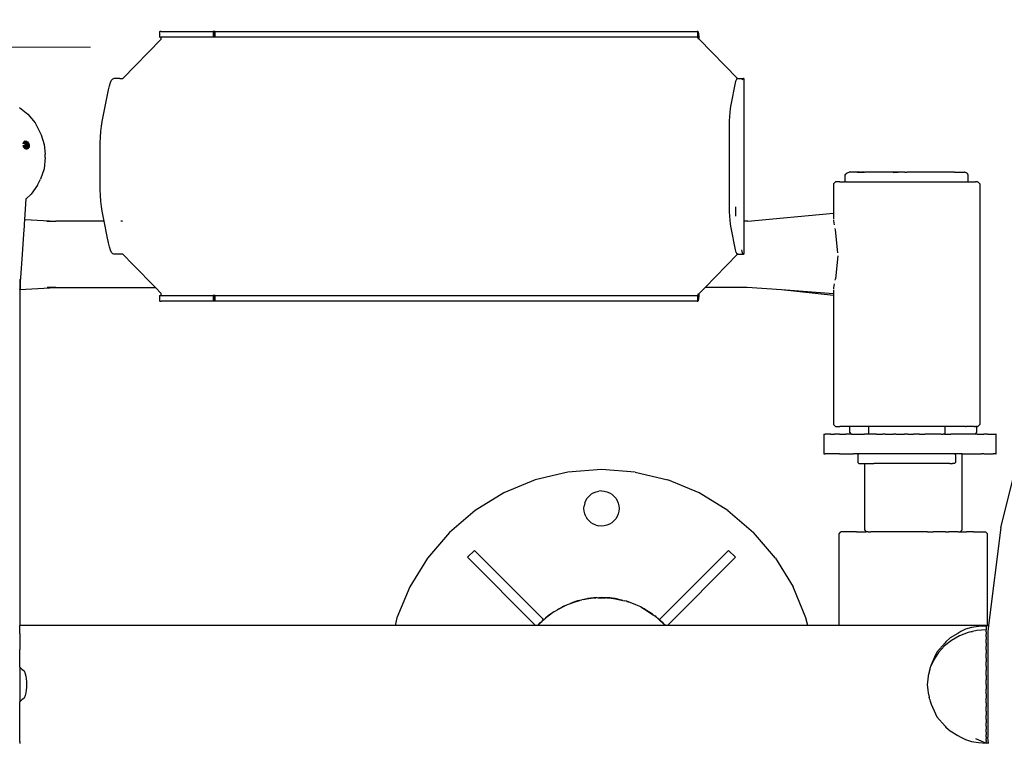
# Model space of a CAD drawing. Units: millimetres. Extents: x -2527 to 2027, y -1854 to 2495.
# Drawn here: x -358 to 146, y -30 to 340 of the extents above; entities that cross this region are included whole.
import ezdxf

# ---------------------------------------------------------------- set-up
doc = ezdxf.new("R2010")
doc.units = ezdxf.units.MM
doc.layers.add('InterSystem-dimension', color=7, linetype='Continuous', lineweight=5)
doc.styles.add('arial', font='arial.ttf')
doc.dimstyles.new('IS_1-50(mm)', dxfattribs={"dimtxt": 100, "dimasz": 100, "dimexe": 10, "dimexo": 50, "dimgap": 10, "dimtad": 1, "dimdec": 0, "dimrnd": 0.5, "dimzin": 0, "dimtxsty": 'arial', "dimcen": 50, "dimclrd": 256, "dimclre": 256, "dimclrt": 256, "dimadec": 1, "dimazin": 0, "dimtfac": 1, "dimtdec": 0, "dimtmove": 0, "dimatfit": 3, "dimfxl": 1, "dimtolj": 1, "dimtzin": 0, "dimlwd": -1, "dimlwe": -1, "dimarcsym": 0})

# ---------------------------------------------------------------- blocks, each defined once
blk = doc.blocks.new('*D1')
at = {"layer": 'Defpoints', "color": 0, "transparency": 16777216}
for p in [(541.95, 435.42), (-487.75, 157.82), (541.95, 0.9)]:
    blk.add_point(p, dxfattribs=at)
at = {"layer": 'InterSystem-dimension', "transparency": 16777216}
for p, q in [((-487.75, 207.82), (-487.75, 445.42)), ((541.95, 50.9), (541.95, 445.42)), ((-387.75, 435.42), (441.95, 435.42))]:
    blk.add_line(p, q, dxfattribs=at)
for points in [[(-387.75, 452.09), (-387.75, 418.75), (-487.75, 435.42)], [(441.95, 452.09), (441.95, 418.75), (541.95, 435.42)]]:
    blk.add_solid(points, dxfattribs=at)
at = {"layer": 'InterSystem-dimension', "transparency": 16777216, "insert": (27.1, 496.51), "char_height": 100, "attachment_point": 5, "style": 'arial'}
blk.add_mtext('\\A1;1030', dxfattribs=at)
blk = doc.blocks.new('*D2')
at = {"layer": 'Defpoints', "color": 0, "transparency": 16777216}
for p in [(-271.19, 326), (-620.71, -334), (-247.12, -334)]:
    blk.add_point(p, dxfattribs=at)
at = {"layer": 'InterSystem-dimension', "transparency": 16777216}
for p, q in [((-321.19, 326), (-630.71, 326)), ((-620.71, 226), (-620.71, -234)), ((-297.12, -334), (-630.71, -334))]:
    blk.add_line(p, q, dxfattribs=at)
for points in [[(-637.38, 226), (-604.05, 226), (-620.71, 326)], [(-637.38, -234), (-604.05, -234), (-620.71, -334)]]:
    blk.add_solid(points, dxfattribs=at)
at = {"layer": 'InterSystem-dimension', "transparency": 16777216, "insert": (-681.77, -4), "char_height": 100, "attachment_point": 5, "rotation": 90, "style": 'arial'}
blk.add_mtext('\\A1;660', dxfattribs=at)

msp = doc.modelspace()

# ---------------------------------------------------------------- linework, layer by layer
for p, q in [((-285.89, 334), (-285.77, 334)), ((-285.89, 334), (-285.89, 331)), ((-285.16, 334), (-285.77, 334)), ((-285.16, 334), (-284.07, 334)), ((-284.07, 334), (-282.54, 334)), ((-282.54, 334), (-271.19, 334)), ((-271.19, 334), (-269.25, 334)), ((-269.25, 334), (-266.94, 334)), ((-266.94, 334), (-264.33, 334)), ((-264.33, 334), (-261.48, 334)), ((-261.48, 334), (-258.46, 334)), ((-258.46, 334), (-258.46, 333.95)), ((-257.43, 334), (-258.46, 334)), ((-258.46, 333.95), (-258.46, 333.8)), ((-258.46, 333.8), (-258.46, 333.56)), ((-258.46, 333.56), (-258.46, 333.24)), ((-258.46, 333.24), (-258.46, 332.83)), ((-258.46, 332.83), (-258.46, 332.35)), ((-258.26, 331), (-258.26, 334)), ((-258.05, 331), (-258.05, 334)), ((-257.85, 331), (-257.85, 334)), ((-257.64, 331), (-257.64, 334)), ((-257.43, 334), (-39.66, 334)), ((-257.43, 333.95), (-257.43, 334)), ((-257.43, 333.8), (-257.43, 333.95)), ((-257.43, 333.56), (-257.43, 333.8)), ((-257.43, 333.24), (-257.43, 333.56)), ((-257.43, 332.83), (-257.43, 333.24)), ((-257.43, 332.35), (-257.43, 332.83)), ((-39.66, 334), (-37.47, 334)), ((-37.47, 334), (-35.28, 334)), ((-35.28, 334), (-33.13, 334)), ((-33.13, 334), (-31.08, 334)), ((-31.08, 334), (-29.17, 334)), ((-29.17, 334), (-14.38, 334)), ((-14.38, 334), (-13.39, 334)), ((-13.39, 334), (-12.54, 334)), ((-12.54, 334), (-11.84, 334)), ((-11.84, 334), (-11.31, 334)), ((-11.31, 334), (-10.97, 334)), ((-10.63, 334), (-10.97, 334)), ((-10.51, 333.95), (-10.63, 334)), ((-10.63, 333.95), (-10.63, 334)), ((-10.63, 333.8), (-10.63, 333.95)), ((-10.63, 333.56), (-10.63, 333.8)), ((-10.63, 333.24), (-10.63, 333.56)), ((-10.63, 332.83), (-10.63, 333.24)), ((-10.63, 332.35), (-10.63, 332.83)), ((-10.39, 333.8), (-10.51, 333.95)), ((-10.28, 333.56), (-10.39, 333.8)), ((-10.17, 333.24), (-10.28, 333.56)), ((-10.08, 332.83), (-10.17, 333.24)), ((-10, 332.35), (-10.08, 332.83)), ((-304.66, 310), (-285.04, 330)), ((-285.77, 331), (-285.89, 331)), ((-285.77, 331), (-285.24, 331)), ((-285.21, 330.99), (-285.24, 331)), ((-285.16, 331), (-285.21, 330.99)), ((-285.18, 330.95), (-285.21, 330.99)), ((-285.15, 330.89), (-285.18, 330.95)), ((-284.48, 331), (-285.16, 331)), ((-285.12, 330.81), (-285.15, 330.89)), ((-285.1, 330.71), (-285.12, 330.81)), ((-285.08, 330.59), (-285.1, 330.71)), ((-285.06, 330.45), (-285.08, 330.59)), ((-285.05, 330.31), (-285.06, 330.45)), ((-285.05, 330.16), (-285.05, 330.31)), ((-285.04, 330), (-285.05, 330.16)), ((-284.07, 331), (-284.48, 331)), ((-282.54, 331), (-284.07, 331)), ((-271.19, 331), (-282.54, 331)), ((-269.25, 331), (-271.19, 331)), ((-266.94, 331), (-269.25, 331)), ((-264.33, 331), (-266.94, 331)), ((-261.48, 331), (-264.33, 331)), ((-258.46, 331), (-261.48, 331)), ((-258.46, 332.35), (-258.46, 331.82)), ((-258.46, 331.82), (-258.46, 331.24)), ((-258.46, 331.24), (-258.46, 331)), ((-257.43, 331), (-258.46, 331)), ((-257.43, 331.82), (-257.43, 332.35)), ((-257.43, 331.24), (-257.43, 331.82)), ((-257.43, 331), (-257.43, 331.24)), ((-39.66, 331), (-257.43, 331)), ((-37.47, 331), (-39.66, 331)), ((-35.28, 331), (-37.47, 331)), ((-33.13, 331), (-35.28, 331)), ((-31.08, 331), (-33.13, 331)), ((-29.17, 331), (-31.08, 331)), ((-14.38, 331), (-29.17, 331)), ((-13.39, 331), (-14.38, 331)), ((-12.54, 331), (-13.39, 331)), ((-11.84, 331), (-12.54, 331)), ((-11.31, 331), (-11.84, 331)), ((-10.97, 331), (-11.31, 331)), ((-10.97, 331), (-10.63, 331)), ((-10.63, 331.82), (-10.63, 332.35)), ((-10.63, 331.24), (-10.63, 331.82)), ((-10.63, 331), (-10.63, 331.24)), ((-10.63, 331), (-10.6, 330.99)), ((-10.6, 330.99), (-10.57, 330.95)), ((-10.57, 330.95), (-10.54, 330.89)), ((-10.54, 330.89), (-10.52, 330.81)), ((-10.52, 330.81), (-10.49, 330.71)), ((-10.49, 330.71), (-10.48, 330.63)), ((-10.48, 330.63), (-10.47, 330.59)), ((-10.47, 330.59), (-10.46, 330.45)), ((-10.46, 330.45), (-10.45, 330.31)), ((-10.45, 330.31), (-10.44, 330.16)), ((-10.44, 330.16), (-10.44, 330)), ((-9.93, 331.82), (-10, 332.35)), ((-9.89, 331.24), (-9.93, 331.82)), ((-9.86, 330.63), (-9.89, 331.24)), ((-9.85, 330), (-9.86, 330.63)), ((9.77, 310), (-9.85, 330)), ((-311.6, 306.18), (-311.07, 307.82)), ((-311.07, 307.82), (-310.51, 309.02)), ((-310.51, 309.02), (-309.91, 309.75)), ((-309.91, 309.75), (-309.3, 310)), ((-306.32, 310), (-309.3, 310)), ((-306.32, 310), (-305.83, 310)), ((-305.83, 310), (-305.79, 310)), ((-305.79, 310), (-305.73, 310)), ((-305.73, 310), (-305.64, 310)), ((-305.64, 310), (-305.53, 310)), ((-305.53, 310), (-305.41, 310)), ((-305.41, 310), (-305.27, 310)), ((-305.27, 310), (-305.12, 310)), ((-305.12, 310), (-304.97, 310)), ((-304.97, 310), (-304.81, 310)), ((-304.81, 310), (-304.69, 310)), ((-304.66, 310), (-304.69, 310)), ((6.53, 296.39), (8.74, 307.66)), ((8.74, 307.66), (8.92, 308.47)), ((8.92, 308.47), (9.13, 309.13)), ((9.13, 309.13), (9.18, 309.23)), ((9.18, 310), (9.33, 310)), ((9.18, 309.23), (9.33, 309.55)), ((9.33, 310), (9.47, 310)), ((9.33, 309.55), (9.36, 309.61)), ((9.36, 309.61), (9.47, 309.75)), ((9.47, 310), (9.6, 310)), ((9.47, 309.75), (9.6, 309.9)), ((9.6, 310), (9.72, 310)), ((9.6, 309.9), (9.72, 309.95)), ((9.72, 310), (9.77, 310)), ((9.72, 309.95), (9.77, 309.97)), ((9.77, 310), (9.82, 310)), ((9.77, 309.97), (9.82, 310)), ((9.82, 310), (12.82, 310)), ((12.31, 309.56), (12.11, 309.13)), ((12.33, 309.61), (12.31, 309.56)), ((12.57, 309.9), (12.33, 309.61)), ((12.62, 309.92), (12.57, 309.9)), ((12.82, 310), (12.62, 309.92)), ((12.82, 310), (12.91, 310)), ((12.91, 310), (12.98, 310)), ((12.98, 310), (12.98, 236.96)), ((-315.25, 287.86), (-312.06, 304.14)), ((-312.06, 304.14), (-311.6, 306.18)), ((-357.65, 295.05), (-353.35, 291.75)), ((5.82, 290.42), (5.99, 292.6)), ((5.99, 292.6), (6.23, 294.6)), ((6.23, 294.6), (6.53, 296.39)), ((-353.35, 291.75), (-349.66, 287.21)), ((-349.66, 287.21), (-348.81, 285.62)), ((-315.65, 285.47), (-315.25, 287.86)), ((5.67, 285.79), (5.71, 288.13)), ((5.71, 288.13), (5.82, 290.42)), ((-348.81, 285.62), (-346.49, 281.16)), ((-316.2, 279.9), (-315.97, 282.8)), ((-315.97, 282.8), (-315.65, 285.47)), ((5.67, 244.21), (5.67, 285.79)), ((-355.78, 276.76), (-355.62, 277.22)), ((-355.62, 277.22), (-355.37, 277.59)), ((-355.62, 277.22), (-354.2, 275.89)), ((-355.37, 277.59), (-355.28, 277.65)), ((-355.37, 277.59), (-354.2, 275.89)), ((-355.04, 277.84), (-355.28, 277.65)), ((-355.04, 277.84), (-354.66, 277.96)), ((-355.04, 277.84), (-354.2, 275.89)), ((-354.66, 277.96), (-354.25, 277.94)), ((-354.66, 277.96), (-354.2, 275.89)), ((-354.25, 277.94), (-354.1, 277.88)), ((-354.25, 277.94), (-354.2, 275.89)), ((-353.84, 277.77), (-354.2, 275.89)), ((-353.46, 277.48), (-354.2, 275.89)), ((-353.13, 277.08), (-354.2, 275.89)), ((-354.1, 277.88), (-353.84, 277.77)), ((-353.84, 277.77), (-353.46, 277.48)), ((-353.46, 277.48), (-353.13, 277.08)), ((-353.13, 277.08), (-353.12, 277.05)), ((-346.49, 281.16), (-345.03, 276.24)), ((-316.35, 276.84), (-316.2, 279.9)), ((-355.66, 276.69), (-355.78, 276.76)), ((-355.78, 275.69), (-355.5, 275.72)), ((-355.75, 275.59), (-355.78, 275.69)), ((-355.69, 275.38), (-355.75, 275.59)), ((-355.62, 275.15), (-355.69, 275.38)), ((-355.26, 276.47), (-355.66, 276.69)), ((-355.62, 275.15), (-354.2, 275.89)), ((-355.44, 274.81), (-355.62, 275.15)), ((-355.5, 275.72), (-354.2, 275.89)), ((-355.37, 274.67), (-355.44, 274.81)), ((-355.37, 274.67), (-354.2, 275.89)), ((-355.04, 274.27), (-355.37, 274.67)), ((-354.71, 276.17), (-355.26, 276.47)), ((-355.04, 274.27), (-354.2, 275.89)), ((-354.66, 273.97), (-355.04, 274.27)), ((-354.2, 275.89), (-354.71, 276.17)), ((-354.66, 273.97), (-354.2, 275.89)), ((-354.25, 273.81), (-354.66, 273.97)), ((-354.25, 273.81), (-354.2, 275.89)), ((-353.93, 273.79), (-354.25, 273.81)), ((-352.88, 276.59), (-354.2, 275.89)), ((-352.72, 276.06), (-354.2, 275.89)), ((-353.84, 273.79), (-354.2, 275.89)), ((-353.46, 273.91), (-354.2, 275.89)), ((-353.13, 274.16), (-354.2, 275.89)), ((-352.88, 274.53), (-354.2, 275.89)), ((-352.72, 274.99), (-354.2, 275.89)), ((-352.67, 275.51), (-354.2, 275.89)), ((-353.84, 273.79), (-353.93, 273.79)), ((-353.46, 273.91), (-353.84, 273.79)), ((-353.13, 274.16), (-353.46, 273.91)), ((-352.96, 274.41), (-353.13, 274.16)), ((-353.12, 277.05), (-352.88, 276.59)), ((-352.88, 274.53), (-352.96, 274.41)), ((-352.88, 276.59), (-352.72, 276.06)), ((-352.72, 274.99), (-352.88, 274.53)), ((-352.72, 276.06), (-352.69, 275.7)), ((-352.67, 275.51), (-352.72, 274.99)), ((-352.69, 275.7), (-352.67, 275.51)), ((-345.03, 276.24), (-344.54, 271.21)), ((-316.39, 273.72), (-316.35, 276.84)), ((-316.39, 256.28), (-316.39, 273.72)), ((-344.44, 269.59), (-345.05, 263.72)), ((-344.44, 269.59), (-344.54, 271.21)), ((-345.05, 263.72), (-346.83, 258.52)), ((66.3, 261.93), (66.82, 262)), ((67.32, 262), (66.82, 262)), ((68.54, 262), (67.32, 262)), ((70.44, 262), (68.54, 262)), ((72.74, 261.99), (70.44, 262)), ((71.17, 261.94), (70.78, 261.93)), ((71.17, 261.94), (72.74, 261.99)), ((71.17, 261.94), (73.13, 261.96)), ((72.74, 261.99), (72.98, 262)), ((72.98, 262), (74.35, 261.98)), ((74.35, 261.98), (73.13, 261.96)), ((74.35, 261.98), (74.64, 261.98)), ((74.81, 262), (74.64, 261.98)), ((76.1, 262), (74.81, 262)), ((78.24, 262), (76.1, 262)), ((79.71, 262), (78.24, 262)), ((83.73, 262), (79.71, 262)), ((88.05, 262), (83.73, 262)), ((90.79, 262), (88.05, 262)), ((89.43, 261.93), (91.86, 261.98)), ((93.17, 261.96), (89.43, 261.93)), ((91.86, 261.98), (90.79, 262)), ((92.59, 262), (91.86, 261.98)), ((95.4, 262), (92.59, 262)), ((95.4, 262), (93.17, 261.96)), ((95.4, 262), (96.3, 261.99)), ((97.21, 262), (96.3, 261.99)), ((101.81, 262), (97.21, 262)), ((106.28, 262), (101.81, 262)), ((110.5, 262), (106.28, 262)), ((114.37, 262), (110.5, 262)), ((116.51, 262), (114.37, 262)), ((116.59, 261.99), (116.51, 262)), ((117.79, 262), (116.59, 261.99)), ((118.02, 261.98), (117.79, 262)), ((118.26, 261.98), (118.02, 261.98)), ((119.62, 262), (118.26, 261.98)), ((119.87, 261.99), (119.62, 262)), ((120.69, 262), (119.87, 261.99)), ((120.69, 262), (122.99, 262)), ((122.99, 262), (124.63, 262)), ((124.63, 262), (125.57, 262)), ((125.52, 261.93), (125.57, 262)), ((125.69, 261.97), (125.52, 261.93)), ((125.57, 262), (125.79, 262)), ((125.79, 262), (125.69, 261.97)), ((126.31, 261.93), (125.79, 262)), ((-348.42, 255.42), (-346.83, 258.52)), ((59.83, 257), (58.83, 256)), ((60.51, 257), (59.83, 257)), ((62.07, 257), (60.51, 257)), ((62.07, 257), (64.47, 257)), ((64.47, 257), (64.82, 257)), ((64.82, 260), (64.89, 260.52)), ((64.82, 257), (64.82, 260)), ((65.36, 257), (64.82, 257)), ((64.89, 260.52), (65.09, 261)), ((65.09, 261), (65.4, 261.41)), ((65.36, 257), (66.66, 257)), ((65.4, 261.41), (65.82, 261.73)), ((65.82, 261.73), (66.3, 261.93)), ((66.66, 257), (67.65, 257)), ((67.65, 257), (68.69, 257)), ((68.69, 257), (71.4, 257)), ((71.4, 257), (71.54, 257)), ((71.54, 257), (74.73, 257)), ((74.73, 257), (76.04, 257)), ((76.04, 257), (78.58, 257)), ((78.58, 257), (81.04, 257)), ((81.04, 257), (82.87, 257)), ((82.87, 257), (86.41, 257)), ((86.41, 257), (87.5, 257)), ((87.5, 257), (92.03, 257)), ((92.03, 257), (92.34, 257)), ((92.34, 257), (97.27, 257)), ((97.27, 257), (97.75, 257)), ((97.75, 257), (102.19, 257)), ((102.19, 257), (103.44, 257)), ((103.44, 257), (106.95, 257)), ((106.95, 257), (108.95, 257)), ((108.95, 257), (111.46, 257)), ((111.46, 257), (114.15, 257)), ((114.15, 257), (115.59, 257)), ((115.59, 257), (118.91, 257)), ((118.91, 257), (119.25, 257)), ((119.25, 257), (122.34, 257)), ((122.34, 257), (123.12, 257)), ((123.12, 257), (124.8, 257)), ((124.8, 257), (126.55, 257)), ((126.79, 261.73), (126.31, 261.93)), ((126.55, 257), (126.66, 257)), ((126.66, 257), (127.55, 257)), ((127.2, 261.41), (126.79, 261.73)), ((127.52, 261), (127.2, 261.41)), ((127.72, 260.52), (127.52, 261)), ((127.79, 257), (127.55, 257)), ((127.79, 260), (127.72, 260.52)), ((127.79, 257), (127.79, 260)), ((127.79, 257), (129.46, 257)), ((129.46, 257), (131.44, 257)), ((132.55, 257), (131.44, 257)), ((132.55, 257), (132.77, 257)), ((132.77, 257), (133.77, 256)), ((-348.42, 255.42), (-351.64, 250.68)), ((-316.35, 253.16), (-316.39, 256.28)), ((-316.2, 250.1), (-316.35, 253.16)), ((58.83, 256), (58.83, 241.1)), ((133.77, 256), (133.77, 133)), ((-354.87, 237.89), (-354.14, 248.39)), ((-354.12, 248.42), (-354.14, 248.49)), ((-354.14, 248.39), (-354.12, 248.42)), ((-354.12, 248.42), (-351.64, 250.68)), ((-315.97, 247.2), (-316.2, 250.1)), ((-315.65, 244.53), (-315.97, 247.2)), ((-315.25, 242.14), (-315.65, 244.53)), ((-314.23, 236.96), (-315.25, 242.14)), ((5.71, 241.87), (5.67, 244.21)), ((5.82, 239.58), (5.71, 241.87)), ((8.65, 244.21), (8.68, 241.87)), ((8.68, 241.87), (8.79, 239.58)), ((-354.98, 236.28), (-354.94, 236.98)), ((-354.94, 236.98), (-354.9, 237.48)), ((-354.9, 237.48), (-354.89, 237.64)), ((-354.89, 237.64), (-354.87, 237.89)), ((-354.87, 237.89), (-339.05, 236.96)), ((-343.56, 236.96), (-339.05, 236.96)), ((-314.23, 236.96), (-339.05, 236.96)), ((-312.7, 229.12), (-314.23, 236.96)), ((-305.79, 236.96), (-305.83, 236.96)), ((-305.73, 236.96), (-305.79, 236.96)), ((-305.64, 236.96), (-305.73, 236.96)), ((-305.53, 236.96), (-305.64, 236.96)), ((-305.41, 236.96), (-305.53, 236.96)), ((-305.12, 236.96), (-305.27, 236.96)), ((-304.97, 236.96), (-305.12, 236.96)), ((-304.69, 236.96), (-304.81, 236.96)), ((-304.66, 236.96), (-304.69, 236.96)), ((5.99, 237.4), (5.82, 239.58)), ((6.23, 235.4), (5.99, 237.4)), ((12.98, 236.96), (12.91, 236.96)), ((14.98, 236.96), (12.98, 236.96)), ((12.98, 236.96), (12.98, 220.03)), ((14.98, 236.96), (58.83, 241.1)), ((58.83, 241.1), (58.83, 240.13)), ((58.83, 240.13), (58.83, 238.22)), ((58.99, 237.1), (58.97, 237.65)), ((59.36, 235.05), (58.99, 237.1)), ((-355.39, 230.39), (-355.11, 234.49)), ((-355.11, 234.49), (-354.98, 236.28)), ((6.53, 233.61), (6.23, 235.4)), ((8.74, 222.34), (6.53, 233.61)), ((59.83, 232.49), (59.7, 233.2)), ((61.13, 220.75), (59.83, 232.49)), ((-356.11, 220), (-355.39, 230.39)), ((-312.06, 225.86), (-312.7, 229.12)), ((-311.6, 223.82), (-312.06, 225.86)), ((-311.07, 222.18), (-311.6, 223.82)), ((-310.51, 220.98), (-311.07, 222.18)), ((8.92, 221.53), (8.74, 222.34)), ((11.71, 222.34), (11.9, 221.53)), ((-356.78, 210.41), (-356.11, 220)), ((-309.91, 220.25), (-310.51, 220.98)), ((-309.3, 220), (-309.91, 220.25)), ((-306.32, 220), (-309.3, 220)), ((-305.83, 220), (-306.32, 220)), ((-305.79, 220), (-305.83, 220)), ((-305.73, 220), (-305.79, 220)), ((-305.64, 220), (-305.73, 220)), ((-305.53, 220), (-305.64, 220)), ((-305.41, 220), (-305.53, 220)), ((-305.27, 220), (-305.41, 220)), ((-305.12, 220), (-305.27, 220)), ((-304.97, 220), (-305.12, 220)), ((-304.81, 220), (-304.97, 220)), ((-304.69, 220), (-304.81, 220)), ((-304.69, 220), (-304.66, 220)), ((-299.43, 214.67), (-304.66, 220)), ((-1.46, 208.56), (9.77, 220)), ((9.13, 220.87), (8.92, 221.53)), ((9.18, 220.77), (9.13, 220.87)), ((9.33, 220.45), (9.18, 220.77)), ((9.33, 220), (9.18, 220)), ((9.36, 220.39), (9.33, 220.45)), ((9.47, 220), (9.33, 220)), ((9.47, 220.25), (9.36, 220.39)), ((9.6, 220.1), (9.47, 220.25)), ((9.6, 220), (9.47, 220)), ((9.72, 220.05), (9.6, 220.1)), ((9.72, 220), (9.6, 220)), ((9.77, 220.03), (9.72, 220.05)), ((9.77, 220), (9.72, 220)), ((9.82, 220), (9.77, 220.03)), ((9.82, 220), (9.77, 220)), ((9.82, 220), (12.82, 220)), ((11.9, 221.53), (11.92, 221.45)), ((11.92, 221.45), (12.11, 220.87)), ((12.11, 220.87), (12.33, 220.39)), ((12.91, 220), (12.82, 220)), ((12.98, 220), (12.91, 220)), ((12.98, 220.03), (12.98, 220)), ((61.13, 219.25), (59.83, 207.51)), ((-288.02, 203.04), (-299.43, 214.67)), ((-357.35, 207.37), (-357.33, 202.41)), ((-357.23, 203.85), (-356.78, 210.41)), ((-6.87, 203.04), (-1.46, 208.56)), ((59.7, 206.8), (59.83, 207.51)), ((-357.35, 201.96), (-338.98, 203.04)), ((-357.35, 202.17), (-357.33, 202.41)), ((-357.35, 202.13), (-357.35, 202.17)), ((-357.35, 201.96), (-357.35, 202.13)), ((-357.35, 201.96), (-357.35, 160.68)), ((-357.33, 202.41), (-357.29, 203.01)), ((-357.29, 203.01), (-357.23, 203.85)), ((-338.98, 203.04), (-343.47, 203.04)), ((-338.98, 203.04), (-288.02, 203.04)), ((-285.04, 200), (-288.02, 203.04)), ((-9.85, 200), (-6.87, 203.04)), ((14.73, 203.04), (-6.87, 203.04)), ((32.32, 201.78), (14.73, 203.04)), ((58.83, 198.91), (32.32, 201.78)), ((58.83, 199.87), (32.32, 201.78)), ((58.83, 201.78), (58.83, 199.87)), ((58.97, 202.35), (58.99, 202.9)), ((58.99, 202.9), (59.36, 204.95)), ((-285.89, 199), (-285.77, 199)), ((-285.89, 199), (-285.89, 196)), ((-285.77, 199), (-285.24, 199)), ((-285.24, 199), (-285.21, 199.01)), ((-285.21, 199.01), (-285.18, 199.05)), ((-285.21, 199.01), (-285.16, 199)), ((-285.18, 199.05), (-285.15, 199.11)), ((-285.16, 199), (-284.48, 199)), ((-285.15, 199.11), (-285.12, 199.19)), ((-285.12, 199.19), (-285.1, 199.29)), ((-285.1, 199.29), (-285.08, 199.41)), ((-285.08, 199.41), (-285.06, 199.55)), ((-285.06, 199.55), (-285.05, 199.69)), ((-285.05, 199.84), (-285.04, 200)), ((-285.05, 199.69), (-285.05, 199.84)), ((-284.48, 199), (-284.07, 199)), ((-284.07, 199), (-282.54, 199)), ((-282.54, 199), (-271.19, 199)), ((-271.19, 199), (-269.25, 199)), ((-269.25, 199), (-266.94, 199)), ((-266.94, 199), (-264.33, 199)), ((-264.33, 199), (-261.48, 199)), ((-261.48, 199), (-258.46, 199)), ((-258.46, 199), (-258.46, 198.76)), ((-257.43, 199), (-258.46, 199)), ((-258.46, 198.76), (-258.46, 198.18)), ((-258.46, 198.18), (-258.46, 197.65)), ((-258.46, 197.65), (-258.46, 197.17)), ((-258.46, 197.17), (-258.46, 196.76)), ((-258.46, 196.76), (-258.46, 196.44)), ((-258.26, 196), (-258.26, 199)), ((-258.05, 196), (-258.05, 199)), ((-257.85, 196), (-257.85, 199)), ((-257.64, 196), (-257.64, 199)), ((-257.43, 199), (-39.66, 199)), ((-257.43, 198.76), (-257.43, 199)), ((-257.43, 198.18), (-257.43, 198.76)), ((-257.43, 197.65), (-257.43, 198.18)), ((-257.43, 197.17), (-257.43, 197.65)), ((-257.43, 196.76), (-257.43, 197.17)), ((-257.43, 196.44), (-257.43, 196.76)), ((-39.66, 199), (-37.47, 199)), ((-37.47, 199), (-35.28, 199)), ((-35.28, 199), (-33.13, 199)), ((-33.13, 199), (-31.08, 199)), ((-31.08, 199), (-29.17, 199)), ((-29.17, 199), (-14.38, 199)), ((-14.38, 199), (-13.39, 199)), ((-13.39, 199), (-12.54, 199)), ((-12.54, 199), (-11.84, 199)), ((-11.84, 199), (-11.31, 199)), ((-11.31, 199), (-10.97, 199)), ((-10.63, 199), (-10.97, 199)), ((-10.6, 199.01), (-10.63, 199)), ((-10.63, 198.76), (-10.63, 199)), ((-10.63, 198.18), (-10.63, 198.76)), ((-10.63, 197.65), (-10.63, 198.18)), ((-10.63, 197.17), (-10.63, 197.65)), ((-10.63, 196.76), (-10.63, 197.17)), ((-10.63, 196.44), (-10.63, 196.76)), ((-10.57, 199.05), (-10.6, 199.01)), ((-10.54, 199.11), (-10.57, 199.05)), ((-10.52, 199.19), (-10.54, 199.11)), ((-10.49, 199.29), (-10.52, 199.19)), ((-10.48, 199.37), (-10.49, 199.29)), ((-10.47, 199.41), (-10.48, 199.37)), ((-10.46, 199.55), (-10.47, 199.41)), ((-10.45, 199.69), (-10.46, 199.55)), ((-10.44, 199.84), (-10.45, 199.69)), ((-10.44, 200), (-10.44, 199.84)), ((-10.28, 196.44), (-10.17, 196.76)), ((-10.17, 196.76), (-10.08, 197.17)), ((-10.08, 197.17), (-10, 197.65)), ((-10, 197.65), (-9.93, 198.18)), ((-9.93, 198.18), (-9.89, 198.76)), ((-9.89, 198.76), (-9.86, 199.37)), ((-9.86, 199.37), (-9.85, 200)), ((58.83, 199.87), (58.83, 198.91)), ((58.83, 198.91), (58.83, 133)), ((-285.77, 196), (-285.89, 196)), ((-285.77, 196), (-285.16, 196)), ((-284.07, 196), (-285.16, 196)), ((-282.54, 196), (-284.07, 196)), ((-271.19, 196), (-282.54, 196)), ((-269.25, 196), (-271.19, 196)), ((-266.94, 196), (-269.25, 196)), ((-264.33, 196), (-266.94, 196)), ((-261.48, 196), (-264.33, 196)), ((-258.46, 196), (-261.48, 196)), ((-258.46, 196.44), (-258.46, 196.2)), ((-258.46, 196.2), (-258.46, 196.05)), ((-258.46, 196.05), (-258.46, 196)), ((-257.43, 196), (-258.46, 196)), ((-257.43, 196.2), (-257.43, 196.44)), ((-257.43, 196.05), (-257.43, 196.2)), ((-257.43, 196), (-257.43, 196.05)), ((-39.66, 196), (-257.43, 196)), ((-37.47, 196), (-39.66, 196)), ((-35.28, 196), (-37.47, 196)), ((-33.13, 196), (-35.28, 196)), ((-31.08, 196), (-33.13, 196)), ((-29.17, 196), (-31.08, 196)), ((-14.38, 196), (-29.17, 196)), ((-13.39, 196), (-14.38, 196)), ((-12.54, 196), (-13.39, 196)), ((-11.84, 196), (-12.54, 196)), ((-11.31, 196), (-11.84, 196)), ((-10.97, 196), (-11.31, 196)), ((-10.97, 196), (-10.63, 196)), ((-10.63, 196.2), (-10.63, 196.44)), ((-10.63, 196.05), (-10.63, 196.2)), ((-10.63, 196), (-10.51, 196.05)), ((-10.63, 196), (-10.63, 196.05)), ((-10.51, 196.05), (-10.39, 196.2)), ((-10.39, 196.2), (-10.28, 196.44)), ((-357.35, 160.68), (-357.35, 113.55)), ((59.83, 132), (58.83, 133)), ((59.83, 132), (60.51, 132)), ((60.51, 132), (62.07, 132)), ((64.47, 132), (62.07, 132)), ((67.14, 132), (64.47, 132)), ((67.14, 129), (67.14, 132)), ((67.67, 132), (67.14, 132)), ((69, 132), (67.67, 132)), ((71.07, 132), (69, 132)), ((71.54, 132), (71.07, 132)), ((73.86, 132), (71.54, 132)), ((76.04, 132), (73.86, 132)), ((76.81, 132), (76.04, 132)), ((76.81, 132), (76.81, 129)), ((77.13, 132), (76.81, 132)), ((77.92, 132), (77.13, 132)), ((79.16, 132), (77.92, 132)), ((80.82, 132), (79.16, 132)), ((81.04, 132), (80.82, 132)), ((82.87, 132), (81.04, 132)), ((85.25, 132), (82.87, 132)), ((86.41, 132), (85.25, 132)), ((87.89, 132), (86.41, 132)), ((90.75, 132), (87.89, 132)), ((92.03, 132), (90.75, 132)), ((93.74, 132), (92.03, 132)), ((96.8, 132), (93.74, 132)), ((97.75, 132), (96.8, 132)), ((99.84, 132), (97.75, 132)), ((102.8, 132), (99.84, 132)), ((103.44, 132), (102.8, 132)), ((105.59, 132), (103.44, 132)), ((108.16, 132), (105.59, 132)), ((108.95, 132), (108.16, 132)), ((110.44, 132), (108.95, 132)), ((112.37, 132), (110.44, 132)), ((113.9, 132), (112.37, 132)), ((114.15, 132), (113.9, 132)), ((115, 132), (114.15, 132)), ((115.63, 132), (115, 132)), ((115.8, 132), (115.63, 132)), ((115.8, 132), (115.8, 129)), ((118.91, 132), (115.8, 132)), ((119.43, 132), (118.91, 132)), ((123.12, 132), (119.43, 132)), ((123.22, 132), (123.12, 132)), ((126.42, 132), (123.22, 132)), ((126.42, 132), (126.66, 132)), ((128.97, 132), (126.66, 132)), ((129.46, 132), (128.97, 132)), ((130.79, 132), (129.46, 132)), ((130.79, 132), (131.44, 132)), ((131.85, 132), (131.44, 132)), ((132.11, 132), (131.85, 132)), ((132.11, 129), (132.11, 132)), ((132.11, 132), (132.55, 132)), ((132.77, 132), (132.55, 132)), ((132.77, 132), (133.77, 133)), ((144.44, 80.3), (157.6, 132.48)), ((53.86, 128), (53.86, 118)), ((53.86, 128), (54.5, 128)), ((56.52, 128), (54.5, 128)), ((57.52, 128), (56.52, 128)), ((57.52, 128), (59.32, 128)), ((61.9, 128), (59.32, 128)), ((61.9, 128), (65.18, 128)), ((68.13, 128), (65.18, 128)), ((68.13, 128), (67.14, 129)), ((68.13, 128), (68.66, 128)), ((68.66, 128), (69.11, 128)), ((69.11, 128), (69.94, 128)), ((69.94, 128), (71.95, 128)), ((71.95, 128), (73.6, 128)), ((73.6, 128), (74.65, 128)), ((76.81, 128), (74.65, 128)), ((76.81, 129), (76.81, 128)), ((77.13, 128), (76.81, 128)), ((77.92, 128), (77.13, 128)), ((78.56, 128), (77.92, 128)), ((79.16, 128), (78.56, 128)), ((80.82, 128), (79.16, 128)), ((80.82, 128), (82.87, 128)), ((82.87, 128), (83.89, 128)), ((85.25, 128), (83.89, 128)), ((85.25, 128), (87.89, 128)), ((87.89, 128), (89.47, 128)), ((90.75, 128), (89.47, 128)), ((90.75, 128), (93.74, 128)), ((93.74, 128), (95.2, 128)), ((96.8, 128), (95.2, 128)), ((96.8, 128), (99.84, 128)), ((100.95, 128), (99.84, 128)), ((102.8, 128), (100.95, 128)), ((102.8, 128), (105.59, 128)), ((106.6, 128), (105.59, 128)), ((108.16, 128), (106.6, 128)), ((110.44, 128), (108.16, 128)), ((112.04, 128), (110.44, 128)), ((112.37, 128), (112.04, 128)), ((113.9, 128), (112.37, 128)), ((113.9, 128), (115, 128)), ((115.63, 128), (115, 128)), ((115.63, 128), (115.8, 128)), ((115.8, 129), (115.8, 128)), ((115.8, 128), (117.15, 128)), ((117.15, 128), (118.82, 128)), ((121.84, 128), (118.82, 128)), ((122.49, 128), (121.84, 128)), ((125.6, 128), (122.49, 128)), ((125.99, 128), (125.6, 128)), ((128.07, 128), (125.99, 128)), ((129.53, 128), (128.07, 128)), ((129.83, 128), (129.53, 128)), ((130.86, 128), (129.83, 128)), ((131.11, 128), (130.86, 128)), ((131.11, 128), (132.11, 129)), ((132.38, 128), (131.11, 128)), ((132.38, 128), (134.49, 128)), ((134.49, 128), (135.8, 128)), ((137.7, 128), (135.8, 128)), ((137.7, 128), (139.25, 128)), ((139.25, 128), (140.47, 128)), ((140.47, 128), (141.34, 128)), ((141.34, 128), (141.88, 128)), ((142.07, 128), (141.88, 128)), ((142.07, 118), (142.07, 128)), ((53.86, 118), (54.5, 118)), ((56.52, 118), (54.5, 118)), ((57.52, 118), (56.52, 118)), ((59.32, 118), (57.52, 118)), ((61.9, 118), (59.32, 118)), ((61.9, 118), (65.18, 118)), ((65.18, 118), (69.11, 118)), ((71.81, 118), (69.11, 118)), ((71.81, 118), (71.31, 117.5)), ((71.31, 117.5), (71.31, 113.5)), ((72.21, 118), (71.81, 118)), ((73.2, 118), (72.21, 118)), ((73.6, 118), (73.2, 118)), ((74.76, 118), (73.6, 118)), ((76.85, 118), (74.76, 118)), ((78.56, 118), (76.85, 118)), ((79.42, 118), (78.56, 118)), ((82.41, 118), (79.42, 118)), ((83.89, 118), (82.41, 118)), ((85.74, 118), (83.89, 118)), ((89.33, 118), (85.74, 118)), ((89.47, 118), (89.33, 118)), ((93.09, 118), (89.47, 118)), ((95.2, 118), (93.09, 118)), ((96.93, 118), (95.2, 118)), ((100.75, 118), (96.93, 118)), ((100.95, 118), (100.75, 118)), ((104.46, 118), (100.95, 118)), ((106.6, 118), (104.46, 118)), ((107.98, 118), (106.6, 118)), ((111.2, 118), (107.98, 118)), ((112.04, 118), (111.2, 118)), ((114.06, 118), (112.04, 118)), ((116.48, 118), (114.06, 118)), ((117.15, 118), (116.48, 118)), ((118.41, 118), (117.15, 118)), ((119.79, 118), (118.41, 118)), ((120.59, 118), (119.79, 118)), ((120.8, 118), (120.59, 118)), ((120.8, 118), (121.3, 117.5)), ((121.58, 118), (120.8, 118)), ((121.3, 117.5), (121.3, 113.5)), ((121.84, 118), (121.58, 118)), ((123.18, 118), (121.84, 118)), ((124.2, 118), (123.18, 118)), ((124.61, 118), (124.2, 118)), ((124.61, 79), (124.61, 118)), ((124.61, 118), (125.99, 118)), ((125.99, 118), (129.53, 118)), ((129.53, 118), (132.38, 118)), ((132.38, 118), (134.49, 118)), ((135.8, 118), (134.49, 118)), ((135.8, 118), (137.7, 118)), ((137.7, 118), (139.25, 118)), ((139.25, 118), (140.47, 118)), ((141.34, 118), (140.47, 118)), ((141.88, 118), (141.34, 118)), ((141.88, 118), (142.07, 118)), ((-357.35, 113.55), (-357.35, 65.87)), ((71.81, 113), (71.31, 113.5)), ((71.81, 113), (72.21, 113)), ((72.21, 113), (73.2, 113)), ((73.2, 113), (74.63, 113)), ((74.63, 113), (74.63, 79)), ((74.63, 113), (74.76, 113)), ((74.76, 113), (74.83, 113)), ((74.83, 113), (75.64, 113)), ((75.64, 113), (76.85, 113)), ((76.85, 113), (77.04, 113)), ((77.04, 113), (79, 113)), ((79, 113), (79.42, 113)), ((81.46, 113), (79.42, 113)), ((82.41, 113), (81.46, 113)), ((84.37, 113), (82.41, 113)), ((85.74, 113), (84.37, 113)), ((87.66, 113), (85.74, 113)), ((89.33, 113), (87.66, 113)), ((91.24, 113), (89.33, 113)), ((93.09, 113), (91.24, 113)), ((95.03, 113), (93.09, 113)), ((96.93, 113), (95.03, 113)), ((98.93, 113), (96.93, 113)), ((100.75, 113), (98.93, 113)), ((102.85, 113), (100.75, 113)), ((104.46, 113), (102.85, 113)), ((106.69, 113), (104.46, 113)), ((107.98, 113), (106.69, 113)), ((110.35, 113), (107.98, 113)), ((111.2, 113), (110.35, 113)), ((113.75, 113), (111.2, 113)), ((114.06, 113), (113.75, 113)), ((116.48, 113), (114.06, 113)), ((116.81, 113), (116.48, 113)), ((118.41, 113), (116.81, 113)), ((118.41, 113), (119.43, 113)), ((119.43, 113), (119.79, 113)), ((120.59, 113), (119.79, 113)), ((120.8, 113), (120.59, 113)), ((120.8, 113), (121.3, 113.5)), ((-77.06, 108.65), (-93.84, 104.62)), ((-59.85, 110), (-77.06, 108.65)), ((-42.64, 108.65), (-59.85, 110)), ((-42.64, 108.65), (-25.86, 104.62)), ((-93.84, 104.62), (-109.79, 98.01)), ((-9.91, 98.01), (-25.86, 104.62)), ((-109.79, 98.01), (-124.51, 88.99)), ((-66.21, 96.36), (-67.13, 95.29)), ((-66.21, 96.36), (-65.14, 97.28)), ((-63.94, 98.02), (-65.14, 97.28)), ((-63.94, 98.02), (-62.63, 98.56)), ((-62.63, 98.56), (-61.26, 98.89)), ((-59.85, 99), (-61.26, 98.89)), ((-59.85, 99), (-58.44, 98.89)), ((-58.44, 98.89), (-57.07, 98.56)), ((-57.07, 98.56), (-55.76, 98.02)), ((-55.76, 98.02), (-54.56, 97.28)), ((-54.56, 97.28), (-53.49, 96.36)), ((-53.49, 96.36), (-52.57, 95.29)), ((4.81, 88.99), (-9.91, 98.01)), ((-68.85, 90), (-68.74, 91.41)), ((-68.41, 92.78), (-68.74, 91.41)), ((-68.41, 92.78), (-67.87, 94.09)), ((-67.87, 94.09), (-67.13, 95.29)), ((-52.57, 95.29), (-51.83, 94.09)), ((-51.83, 94.09), (-51.29, 92.78)), ((-51.29, 92.78), (-50.96, 91.41)), ((-50.96, 91.41), (-50.85, 90)), ((-124.51, 88.99), (-137.63, 77.78)), ((-68.74, 88.59), (-68.85, 90)), ((-68.41, 87.22), (-68.74, 88.59)), ((-67.87, 85.91), (-68.41, 87.22)), ((-67.87, 85.91), (-67.13, 84.71)), ((-51.83, 85.91), (-52.57, 84.71)), ((-51.29, 87.22), (-51.83, 85.91)), ((-50.96, 88.59), (-51.29, 87.22)), ((-50.85, 90), (-50.96, 88.59)), ((4.81, 88.99), (17.93, 77.78)), ((-66.21, 83.64), (-67.13, 84.71)), ((-66.21, 83.64), (-65.14, 82.72)), ((-63.94, 81.98), (-65.14, 82.72)), ((-62.63, 81.44), (-63.94, 81.98)), ((-62.63, 81.44), (-61.26, 81.11)), ((-59.85, 81), (-61.26, 81.11)), ((-58.44, 81.11), (-59.85, 81)), ((-57.07, 81.44), (-58.44, 81.11)), ((-55.76, 81.98), (-57.07, 81.44)), ((-54.56, 82.72), (-55.76, 81.98)), ((-53.49, 83.64), (-54.56, 82.72)), ((-52.57, 84.71), (-53.49, 83.64)), ((-137.63, 77.78), (-148.84, 64.66)), ((29.14, 64.66), (17.93, 77.78)), ((61.66, 77), (62.66, 78)), ((61.66, 30.15), (61.66, 77)), ((63.37, 78), (62.66, 78)), ((64.97, 78), (63.37, 78)), ((67.42, 78), (64.97, 78)), ((70.67, 78), (67.42, 78)), ((70.67, 78), (74.63, 78)), ((74.63, 79), (75.63, 78)), ((74.63, 78), (75.63, 78)), ((75.82, 78), (75.63, 78)), ((76.6, 78), (75.82, 78)), ((76.6, 78), (77.95, 78)), ((79.21, 78), (77.95, 78)), ((79.82, 78), (79.21, 78)), ((82.19, 78), (79.82, 78)), ((84.28, 78), (82.19, 78)), ((84.98, 78), (84.28, 78)), ((88.14, 78), (84.98, 78)), ((89.74, 78), (88.14, 78)), ((91.58, 78), (89.74, 78)), ((95.21, 78), (91.58, 78)), ((95.44, 78), (95.21, 78)), ((98.96, 78), (95.44, 78)), ((101.24, 78), (98.96, 78)), ((102.72, 78), (101.24, 78)), ((106.41, 78), (102.72, 78)), ((107.01, 78), (106.41, 78)), ((107.01, 78), (109.92, 78)), ((112.59, 78), (109.92, 78)), ((113.19, 78), (112.59, 78)), ((116.12, 78), (113.19, 78)), ((116.12, 78), (117.85, 78)), ((118.64, 78), (117.85, 78)), ((120.7, 78), (118.64, 78)), ((122.23, 78), (120.7, 78)), ((122.66, 78), (122.23, 78)), ((122.66, 78), (123.21, 78)), ((123.21, 78), (123.61, 78)), ((123.61, 78), (124.61, 79)), ((123.61, 78), (126.91, 78)), ((130.48, 78), (126.91, 78)), ((130.48, 78), (133.29, 78)), ((133.29, 78), (135.28, 78)), ((135.28, 78), (136.39, 78)), ((136.39, 78), (136.59, 78)), ((137.59, 77), (136.59, 78)), ((137.59, 30.15), (137.59, 77)), ((144.44, 80.3), (138.21, 30.15)), ((-357.35, 65.87), (-357.35, 30.15)), ((-128.4, 65.02), (-124.87, 68.55)), ((-89.51, 33.2), (-124.87, 68.55)), ((5.17, 68.55), (-30.19, 33.2)), ((5.17, 68.55), (8.7, 65.02)), ((-148.84, 64.66), (-157.86, 49.94)), ((-128.4, 65.02), (-93.54, 30.15)), ((-26.16, 30.15), (8.7, 65.02)), ((29.14, 64.66), (38.16, 49.94)), ((-157.86, 49.94), (-164.47, 33.99)), ((44.77, 33.99), (38.16, 49.94)), ((-78.69, 40.14), (-77.31, 40.88)), ((-77.31, 40.88), (-75.64, 41.42)), ((-73.59, 42.27), (-75.64, 41.42)), ((-75.64, 41.42), (-74.33, 41.85)), ((-74.33, 41.85), (-71.06, 42.92)), ((-72.74, 42.48), (-74.33, 41.85)), ((-72.1, 42.73), (-73.59, 42.27)), ((-72.74, 42.48), (-73.59, 42.27)), ((-72.1, 42.73), (-72.74, 42.48)), ((-72.1, 42.73), (-70.71, 43.04)), ((-71.06, 42.92), (-72.1, 42.73)), ((-71.06, 42.92), (-70.71, 43.04)), ((-70.71, 43.04), (-69.93, 43.29)), ((-68.89, 43.44), (-69.93, 43.29)), ((-68.89, 43.44), (-66.8, 43.9)), ((-68.5, 43.5), (-68.89, 43.44)), ((-66.8, 43.9), (-68.5, 43.5)), ((-66.29, 43.81), (-68.5, 43.5)), ((-63.79, 44.28), (-66.8, 43.9)), ((-65.05, 44.04), (-66.8, 43.9)), ((-63.05, 44.27), (-66.29, 43.81)), ((-65.05, 44.04), (-66.29, 43.81)), ((-63.79, 44.28), (-65.05, 44.04)), ((-63.79, 44.28), (-62.67, 44.33)), ((-63.05, 44.27), (-63.79, 44.28)), ((-62.67, 44.33), (-63.05, 44.27)), ((-62.24, 44.39), (-62.67, 44.33)), ((-62.24, 44.39), (-61.7, 44.37)), ((-61.7, 44.37), (-59.85, 44.45)), ((-61.7, 44.37), (-61.14, 44.35)), ((-59.85, 44.45), (-61.14, 44.35)), ((-61.14, 44.35), (-57.79, 44.24)), ((-57.07, 44.23), (-59.85, 44.45)), ((-57.07, 44.23), (-57.79, 44.24)), ((-55.33, 44.22), (-57.07, 44.23)), ((-57.07, 44.23), (-54.93, 44.14)), ((-54.93, 44.14), (-55.33, 44.22)), ((-54.64, 44.13), (-55.33, 44.22)), ((-54.93, 44.14), (-54.64, 44.13)), ((-54.64, 44.13), (-54.48, 44.12)), ((-54.48, 44.12), (-54.29, 44.08)), ((-52.9, 43.9), (-54.29, 44.08)), ((-54.29, 44.08), (-53.75, 43.97)), ((-52.9, 43.9), (-53.75, 43.97)), ((-53.75, 43.97), (-53.54, 43.92)), ((-53.54, 43.92), (-52.9, 43.9)), ((-53.54, 43.92), (-48.9, 42.94)), ((-48.9, 42.94), (-52.9, 43.9)), ((-48.9, 42.94), (-48.25, 42.81)), ((-47.04, 42.56), (-48.25, 42.81)), ((-46.96, 42.53), (-47.04, 42.56)), ((-46.96, 42.53), (-46.89, 42.52)), ((-46.86, 42.51), (-46.89, 42.52)), ((-46.86, 42.51), (-46.11, 42.27)), ((-46.47, 42.35), (-46.86, 42.51)), ((-46.11, 42.27), (-46.47, 42.35)), ((-42.23, 40.64), (-46.47, 42.35)), ((-42.23, 40.64), (-46.11, 42.27)), ((-39.73, 39.63), (-42.23, 40.64)), ((-85.7, 36.01), (-88.44, 33.86)), ((-85.98, 35.96), (-87.11, 35.11)), ((-87.11, 35.11), (-86.46, 35.52)), ((-85.7, 36.01), (-86.46, 35.52)), ((-86.46, 35.52), (-85.98, 35.96)), ((-84.96, 36.58), (-85.98, 35.96)), ((-84.96, 36.58), (-85.7, 36.01)), ((-84.16, 37.21), (-84.96, 36.58)), ((-84.16, 37.21), (-82.38, 38.17)), ((-80.03, 39.61), (-82.38, 38.17)), ((-81.8, 38.48), (-82.38, 38.17)), ((-81.8, 38.48), (-78.69, 40.14)), ((-80.03, 39.61), (-81.8, 38.48)), ((-79.97, 39.64), (-80.03, 39.61)), ((-80, 39.62), (-80.03, 39.61)), ((-78.69, 40.14), (-79.97, 39.64)), ((-39.67, 39.61), (-39.73, 39.63)), ((-39.44, 39.46), (-39.67, 39.61)), ((-39.21, 39.37), (-39.44, 39.46)), ((-39.44, 39.46), (-38.1, 38.64)), ((-39.21, 39.37), (-33.72, 35.96)), ((-38.1, 38.64), (-39.21, 39.37)), ((-37.38, 38.17), (-38.1, 38.64)), ((-33.72, 35.96), (-37.38, 38.17)), ((-37.38, 38.17), (-33.4, 35.69)), ((-33.4, 35.69), (-33.72, 35.96)), ((-33.4, 35.69), (-33.09, 35.49)), ((-33.09, 35.49), (-32.99, 35.4)), ((-32.99, 35.4), (-32.13, 34.75)), ((-32.99, 35.4), (-32.61, 35.06)), ((-164.47, 33.99), (-165.39, 30.15)), ((-92.56, 30.15), (-91.28, 31.43)), ((-92.48, 30.15), (-91.28, 31.43)), ((-91.28, 31.43), (-92.38, 30.15)), ((-91.84, 30.66), (-92.38, 30.15)), ((-92.29, 30.15), (-91.84, 30.66)), ((-91.84, 30.66), (-90.71, 31.92)), ((-91.28, 31.43), (-90.27, 32.41)), ((-90.71, 31.92), (-91.28, 31.43)), ((-90.71, 31.92), (-90.27, 32.41)), ((-88.49, 33.81), (-90.27, 32.41)), ((-90.27, 32.41), (-89.51, 33.2)), ((-88.44, 33.86), (-88.49, 33.81)), ((-87.11, 35.11), (-88.44, 33.86)), ((-32.13, 34.75), (-32.61, 35.06)), ((-32.61, 35.06), (-30.29, 32.97)), ((-28.42, 31.43), (-32.13, 34.75)), ((-30.82, 33.48), (-32.13, 34.75)), ((-28.42, 31.43), (-30.82, 33.48)), ((-30.29, 32.97), (-30.82, 33.48)), ((-30.29, 32.97), (-28, 30.91)), ((-30.19, 33.2), (-28.42, 31.43)), ((-29.97, 30.15), (-27.51, 30.28)), ((-28.42, 31.43), (-28, 30.91)), ((-28.42, 31.43), (-27.14, 30.15)), ((-27.32, 30.29), (-28, 30.91)), ((-27.51, 30.28), (-27.44, 30.29)), ((-27.51, 30.28), (-27.38, 30.15)), ((-27.33, 30.15), (-27.44, 30.29)), ((-27.44, 30.29), (-27.4, 30.29)), ((-27.4, 30.29), (-27.28, 30.15)), ((-27.4, 30.29), (-27.36, 30.29)), ((-27.24, 30.15), (-27.36, 30.29)), ((-27.36, 30.29), (-27.32, 30.29)), ((45.69, 30.15), (44.77, 33.99)), ((-288.71, 30.15), (-357.35, 30.15)), ((-357.35, 29.12), (-357.35, 30.15)), ((-357.35, 26.83), (-357.35, 29.12)), ((-357.35, 26.11), (-357.35, 26.83)), ((-357.35, 26.11), (-357.35, 21.32)), ((-189.4, 30.15), (-288.71, 30.15)), ((-165.39, 30.15), (-189.4, 30.15)), ((-164.36, 30.15), (-165.39, 30.15)), ((-93.54, 30.15), (-164.36, 30.15)), ((-92.56, 30.15), (-93.54, 30.15)), ((-92.48, 30.15), (-92.56, 30.15)), ((-92.38, 30.15), (-92.48, 30.15)), ((-92.29, 30.15), (-92.38, 30.15)), ((-77.09, 30.15), (-92.29, 30.15)), ((-29.97, 30.15), (-77.09, 30.15)), ((-27.38, 30.15), (-29.97, 30.15)), ((-27.33, 30.15), (-27.38, 30.15)), ((-27.28, 30.15), (-27.33, 30.15)), ((-27.24, 30.15), (-27.28, 30.15)), ((-27.14, 30.15), (-27.24, 30.15)), ((-26.16, 30.15), (-27.14, 30.15)), ((40.56, 30.15), (-26.16, 30.15)), ((44.66, 30.15), (40.56, 30.15)), ((45.69, 30.15), (44.66, 30.15)), ((61.66, 30.15), (45.69, 30.15)), ((62.39, 30.15), (61.66, 30.15)), ((64.03, 30.15), (62.39, 30.15)), ((66.55, 30.15), (64.03, 30.15)), ((69.89, 30.15), (66.55, 30.15)), ((73.96, 30.15), (69.89, 30.15)), ((78.65, 30.15), (73.96, 30.15)), ((83.87, 30.15), (78.65, 30.15)), ((89.47, 30.15), (83.87, 30.15)), ((95.33, 30.15), (89.47, 30.15)), ((101.29, 30.15), (95.33, 30.15)), ((107.2, 30.15), (101.29, 30.15)), ((112.94, 30.15), (107.2, 30.15)), ((118.34, 30.15), (112.94, 30.15)), ((123.28, 30.15), (118.34, 30.15)), ((122.42, 26.11), (118.51, 23.77)), ((123.92, 27.01), (122.42, 26.11)), ((127.64, 30.15), (123.28, 30.15)), ((127.66, 26.5), (123.29, 24.83)), ((126.32, 28.2), (123.92, 27.01)), ((129.44, 29.12), (126.32, 28.2)), ((131.31, 30.15), (127.64, 30.15)), ((129.96, 27.01), (127.66, 26.5)), ((129.17, 26.92), (129.96, 27.01)), ((129.47, 29.12), (129.44, 29.12)), ((133.07, 29.69), (129.47, 29.12)), ((132.26, 27.52), (129.96, 27.01)), ((134.2, 30.15), (131.31, 30.15)), ((136.98, 27.87), (132.26, 27.52)), ((134.96, 29.79), (133.07, 29.69)), ((136.24, 30.15), (134.2, 30.15)), ((134.96, 29.79), (136.98, 29.9)), ((136.98, 30.15), (136.24, 30.15)), ((136.98, 30.15), (137.38, 30.15)), ((136.98, 29.9), (136.98, 30.15)), ((136.98, 29.78), (136.98, 29.9)), ((136.98, 29.78), (136.98, 28.67)), ((136.98, 28.67), (136.98, 27.87)), ((136.98, 26.86), (136.98, 27.87)), ((136.98, 26.86), (136.98, 25.72)), ((136.98, 24.39), (136.98, 25.72)), ((137.38, 30.15), (137.59, 30.15)), ((137.59, 30.15), (138.21, 30.15)), ((138.03, 28.68), (137.81, 26.9)), ((137.81, 26.9), (137.81, 26.87)), ((137.81, 26.87), (137.81, 24.38)), ((138.16, 29.78), (138.03, 28.68)), ((138.21, 30.15), (138.16, 29.78)), ((-357.35, 21.32), (-357.35, 17.87)), ((115.95, 21.32), (111.76, 16.51)), ((119.25, 22.54), (115.66, 19.7)), ((116.38, 21.81), (115.95, 21.32)), ((118.51, 23.77), (116.38, 21.81)), ((123.29, 24.83), (119.25, 22.54)), ((136.98, 24.39), (136.98, 22.94)), ((136.98, 21.32), (136.98, 22.94)), ((136.98, 21.32), (136.98, 19.6)), ((137.81, 24.38), (137.81, 21.31)), ((137.81, 21.31), (137.81, 17.71)), ((-357.35, 15.07), (-357.35, 17.87)), ((112.58, 16.38), (110.66, 13.48)), ((111.76, 16.51), (111.1, 15.07)), ((115.66, 19.7), (112.58, 16.38)), ((136.98, 17.72), (136.98, 19.6)), ((136.98, 17.72), (136.98, 15.78)), ((136.98, 13.69), (136.98, 15.78)), ((137.81, 17.71), (137.81, 13.69)), ((-357.35, 8.83), (-357.35, 15.07)), ((110.11, 12.65), (108.45, 8.94)), ((108.85, 10.09), (108.45, 8.94)), ((111.1, 15.07), (108.85, 10.09)), ((110.66, 13.48), (110.11, 12.65)), ((136.98, 13.69), (136.98, 11.56)), ((136.98, 9.32), (136.98, 11.56)), ((137.81, 13.69), (137.81, 9.33)), ((-357.35, 8.83), (-356.46, 7.87)), ((-357.35, 8.83), (-357.35, 4.11)), ((-356.46, 7.87), (-356.35, 7.8)), ((-356.35, 7.8), (-355.15, 7.03)), ((-355.15, 7.03), (-354.74, 5.67)), ((-354.74, 5.67), (-354.69, 5.46)), ((-354.69, 5.46), (-354.42, 4.27)), ((108.06, 7.66), (107.2, 4.36)), ((108.06, 7.8), (107.85, 7.21)), ((108.2, 8.21), (108.06, 7.8)), ((108.2, 8.21), (108.06, 7.66)), ((108.3, 8.61), (108.2, 8.21)), ((108.45, 8.94), (108.3, 8.61)), ((136.98, 9.32), (136.98, 7.06)), ((136.98, 4.72), (136.98, 7.06)), ((137.81, 9.33), (137.81, 9.29)), ((137.81, 9.29), (137.81, 4.7)), ((-357.35, 4.11), (-357.35, -8.83)), ((-354.42, 4.27), (-354.19, 2.86)), ((-354.19, 2.86), (-354.05, 1.43)), ((-354.05, 1.43), (-354, 0)), ((-354, 0), (-354.03, -1.03)), ((107.04, 2.51), (106.83, 0)), ((106.83, 0), (107.08, -2.93)), ((107.2, 4.36), (107.04, 2.51)), ((136.98, 4.72), (136.98, 2.39)), ((136.98, 0), (136.98, 2.39)), ((136.98, 0), (136.98, -2.34)), ((137.81, 4.7), (137.81, 0)), ((137.81, 0), (137.81, -4.72)), ((-354.42, -4.27), (-354.74, -5.67)), ((-354.19, -2.86), (-354.42, -4.27)), ((-354.05, -1.43), (-354.19, -2.86)), ((-354.03, -1.03), (-354.05, -1.43)), ((107.08, -2.93), (107.2, -4.36)), ((107.2, -4.36), (107.75, -6.49)), ((136.98, -4.72), (136.98, -2.34)), ((136.98, -4.72), (136.98, -7.01)), ((137.81, -4.72), (137.81, -9.31)), ((-356.44, -7.86), (-357.35, -8.83)), ((-357.35, -15.07), (-357.35, -8.83)), ((-356.36, -7.8), (-356.44, -7.86)), ((-355.15, -7.03), (-356.36, -7.8)), ((-354.74, -5.67), (-355.15, -7.03)), ((107.9, -7.08), (107.75, -6.49)), ((108.06, -7.66), (107.9, -7.08)), ((108.06, -7.66), (108.09, -7.8)), ((108.09, -7.8), (108.3, -8.61)), ((108.3, -8.61), (108.85, -10.09)), ((136.98, -9.32), (136.98, -7.01)), ((136.98, -9.32), (136.98, -11.51)), ((137.81, -9.31), (137.81, -13.69)), ((-357.35, -21.32), (-357.35, -15.07)), ((108.85, -10.09), (111.1, -15.07)), ((111.1, -15.07), (111.76, -16.51)), ((136.98, -13.69), (136.98, -11.51)), ((136.98, -13.69), (136.98, -15.73)), ((137.81, -13.69), (137.81, -17.73)), ((111.76, -16.51), (115.95, -21.32)), ((136.98, -17.72), (136.98, -15.73)), ((136.98, -17.72), (136.98, -19.56)), ((136.98, -21.32), (136.98, -19.56)), ((137.81, -17.73), (137.81, -21.31)), ((-357.35, -26.11), (-357.35, -21.32)), ((115.95, -21.32), (116.38, -21.81)), ((116.38, -21.81), (118.51, -23.77)), ((118.51, -23.77), (122.42, -26.11)), ((136.98, -21.32), (136.98, -22.91)), ((136.98, -24.39), (136.98, -22.91)), ((136.98, -24.39), (136.98, -25.69)), ((137.81, -21.31), (137.81, -24.39)), ((137.81, -24.39), (137.81, -26.87)), ((-357.35, -26.83), (-357.35, -26.11)), ((-357.35, -29.12), (-357.35, -26.83)), ((-357.35, -29.12), (-357.35, -30.15)), ((122.42, -26.11), (123.92, -27.01)), ((123.92, -27.01), (126.32, -28.2)), ((126.32, -28.2), (129.44, -29.12)), ((129.44, -29.12), (133.07, -29.69)), ((131.46, -27.57), (136.98, -30.05)), ((133.07, -29.69), (136.98, -30.05)), ((136.98, -26.86), (136.98, -25.69)), ((136.98, -26.86), (136.98, -27.84)), ((136.98, -28.67), (136.98, -27.84)), ((136.98, -28.67), (136.98, -29.31)), ((136.98, -29.78), (136.98, -29.31)), ((136.98, -29.78), (138.16, -29.78)), ((136.98, -29.78), (136.98, -30.05)), ((136.98, -30.05), (136.98, -30.15)), ((137.81, -26.87), (137.81, -26.9)), ((138.03, -28.68), (137.81, -26.9)), ((138.16, -29.78), (138.03, -28.68)), ((138.21, -30.15), (138.16, -29.78))]:
    msp.add_line(p, q)

# ---------------------------------------------------------------- dimensions: what is measured, and where the dimension line sits
at = {"layer": 'InterSystem-dimension'}
dim = msp.add_linear_dim(base=(541.95, 435.42), p1=(-487.75, 157.82), p2=(541.95, 0.9), dimstyle='IS_1-50(mm)', dxfattribs=at)
dim.commit()
dim.dimension.update_dxf_attribs({"geometry": '*D1', "text_midpoint": (27.1, 496.51)})
dim = msp.add_linear_dim(base=(-620.71, -334), p1=(-271.19, 326), p2=(-247.12, -334), angle=90, dimstyle='IS_1-50(mm)', dxfattribs=at)
dim.commit()
dim.dimension.update_dxf_attribs({"geometry": '*D2', "text_midpoint": (-681.77, -4)})

doc.saveas('drawing.dxf')
